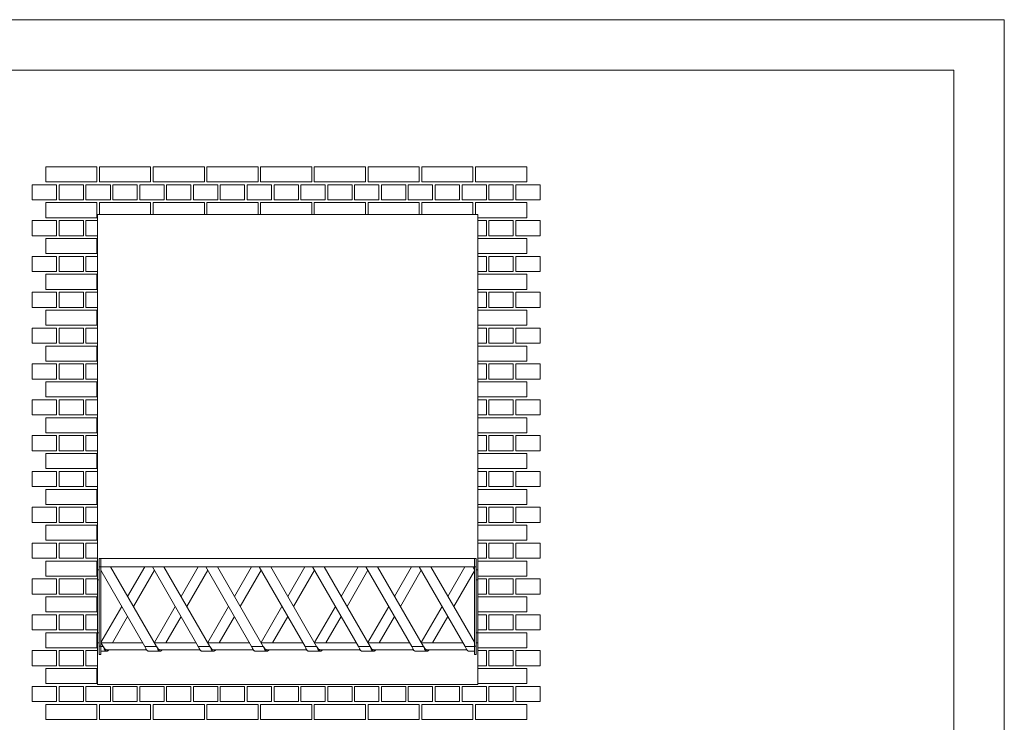
# Model space of a CAD drawing. Units: millimetres. Extents: x 0 to 4455, y 0 to 3150.
# Drawn here: x 1523 to 4455, y 1058 to 3150 of the extents above; entities that cross this region are included whole.
import ezdxf

# ---------------------------------------------------------------- set-up
doc = ezdxf.new("R2010")
doc.units = ezdxf.units.MM
doc.layers.add('CAJETIN', color=7, linetype='Continuous', lineweight=0)

# ---------------------------------------------------------------- blocks, each defined once
blk = doc.blocks.new('ANT-L')
at = {"color": 7, "linetype": 'Continuous', "lineweight": 15}
for p, q in [((1764.6, 1546.2), (1759.6, 1546.2)), ((1759.6, 1521.2), (1759.6, 1546.2)), ((2876.7, 1546.2), (1764.6, 1546.2)), ((1764.6, 1521.2), (1764.6, 1546.2)), ((1764.6, 1521.2), (1764.6, 1546.2)), ((2881.7, 1546.2), (2876.7, 1546.2)), ((2876.7, 1521.2), (2876.7, 1546.2)), ((2876.7, 1521.2), (2876.7, 1546.2)), ((2881.7, 1521.2), (2881.7, 1546.2)), ((1754.6, 1512.2), (1759.6, 1512.2)), ((1754.6, 1482.2), (1754.6, 1512.2)), ((1759.6, 1521.2), (1764.6, 1521.2)), ((1759.6, 1285.5), (1759.6, 1521.2)), ((1759.6, 1482.2), (1759.6, 1512.2)), ((2876.7, 1521.2), (1764.6, 1521.2)), ((1764.6, 1285.5), (1764.6, 1521.2)), ((1895.4, 1284.5), (1764.6, 1511)), ((1793.3, 1521.2), (1930, 1284.5)), ((1894.8, 1521.2), (1844.1, 1433.3)), ((1861.4, 1403.3), (1923.6, 1511)), ((2054.4, 1284.5), (1917.7, 1521.2)), ((1952.3, 1521.2), (2089, 1284.5)), ((2053.8, 1521.2), (2003.1, 1433.3)), ((2020.4, 1403.3), (2082.6, 1511)), ((2213.4, 1284.5), (2076.7, 1521.2)), ((2111.3, 1521.2), (2248, 1284.5)), ((2212.8, 1521.2), (2162.1, 1433.3)), ((2179.4, 1403.3), (2241.6, 1511)), ((2372.4, 1284.5), (2235.7, 1521.2)), ((2270.3, 1521.2), (2407, 1284.5)), ((2371.8, 1521.2), (2321.1, 1433.3)), ((2338.4, 1403.3), (2400.6, 1511)), ((2531.4, 1284.5), (2394.7, 1521.2)), ((2429.3, 1521.2), (2566, 1284.5)), ((2530.8, 1521.2), (2480.1, 1433.3)), ((2497.4, 1403.3), (2559.6, 1511)), ((2690.4, 1284.5), (2553.7, 1521.2)), ((2588.3, 1521.2), (2725, 1284.5)), ((2689.8, 1521.2), (2639.1, 1433.3)), ((2656.4, 1403.3), (2718.6, 1511)), ((2849.4, 1284.5), (2712.7, 1521.2)), ((2747.3, 1521.2), (2876.7, 1297.1)), ((2848.8, 1521.2), (2798.1, 1433.3)), ((2815.4, 1403.3), (2876.7, 1509.6)), ((2876.7, 1512.5), (2871.7, 1521.2)), ((2881.7, 1521.2), (2876.7, 1521.2)), ((2876.7, 1285.5), (2876.7, 1521.2)), ((2881.7, 1285.5), (2881.7, 1521.2)), ((2886.7, 1512.2), (2881.7, 1512.2)), ((2881.7, 1482.2), (2881.7, 1512.2)), ((2886.7, 1482.2), (2886.7, 1512.2)), ((1754.6, 1482.2), (1759.6, 1482.2)), ((2886.7, 1482.2), (2881.7, 1482.2)), ((1826.7, 1403.3), (1764.6, 1295.6)), ((1985.7, 1403.3), (1923.6, 1295.6)), ((2144.7, 1403.3), (2082.6, 1295.6)), ((2303.7, 1403.3), (2241.6, 1295.6)), ((2462.7, 1403.3), (2400.6, 1295.6)), ((2621.7, 1403.3), (2559.6, 1295.6)), ((2780.7, 1403.3), (2718.6, 1295.6)), ((1798.5, 1294.5), (1844.1, 1373.3)), ((1957.5, 1294.5), (2003.1, 1373.3)), ((2116.5, 1294.5), (2162.1, 1373.3)), ((2275.5, 1294.5), (2321.1, 1373.3)), ((2434.5, 1294.5), (2480.1, 1373.3)), ((2593.5, 1294.5), (2639.1, 1373.3)), ((2752.5, 1294.5), (2798.1, 1373.3)), ((1754.6, 1294.5), (1754.6, 1324.5)), ((1754.6, 1324.5), (1759.6, 1324.5)), ((1759.6, 1294.5), (1759.6, 1324.5)), ((2886.7, 1324.5), (2881.7, 1324.5)), ((2881.7, 1294.5), (2881.7, 1324.5)), ((2886.7, 1294.5), (2886.7, 1324.5)), ((1754.6, 1294.5), (1759.6, 1294.5)), ((1764.6, 1295.6), (1771, 1284.5)), ((1889.6, 1294.5), (1765.2, 1294.5)), ((2048.6, 1294.5), (1924.2, 1294.5)), ((2207.6, 1294.5), (2083.2, 1294.5)), ((2366.6, 1294.5), (2242.2, 1294.5)), ((2525.6, 1294.5), (2401.2, 1294.5)), ((2684.6, 1294.5), (2560.2, 1294.5)), ((2843.6, 1294.5), (2719.2, 1294.5)), ((2886.7, 1294.5), (2881.7, 1294.5)), ((1759.6, 1285.5), (1764.6, 1285.5)), ((1759.6, 1260.5), (1759.6, 1285.5)), ((1764.6, 1260.5), (1764.6, 1285.5)), ((1771, 1284.5), (1764.6, 1284.5)), ((1764.6, 1270.5), (1781.9, 1270.5)), ((1781.9, 1274.5), (1899.9, 1274.5)), ((1930, 1284.5), (1895.4, 1284.5)), ((1906.2, 1270.5), (1940.9, 1270.5)), ((1940.9, 1274.5), (2058.9, 1274.5)), ((2089, 1284.5), (2054.4, 1284.5)), ((2065.2, 1270.5), (2099.9, 1270.5)), ((2099.9, 1274.5), (2217.9, 1274.5)), ((2248, 1284.5), (2213.4, 1284.5)), ((2224.2, 1270.5), (2258.9, 1270.5)), ((2258.9, 1274.5), (2376.9, 1274.5)), ((2407, 1284.5), (2372.4, 1284.5)), ((2383.2, 1270.5), (2417.9, 1270.5)), ((2417.9, 1274.5), (2535.9, 1274.5)), ((2566, 1284.5), (2531.4, 1284.5)), ((2542.2, 1270.5), (2576.9, 1270.5)), ((2576.9, 1274.5), (2694.9, 1274.5)), ((2725, 1284.5), (2690.4, 1284.5)), ((2701.2, 1270.5), (2735.9, 1270.5)), ((2735.9, 1274.5), (2853.9, 1274.5)), ((2876.7, 1284.5), (2849.4, 1284.5)), ((2860.2, 1270.5), (2876.7, 1270.5)), ((2881.7, 1285.5), (2876.7, 1285.5)), ((2876.7, 1260.5), (2876.7, 1285.5)), ((2881.7, 1260.5), (2881.7, 1285.5)), ((1759.6, 1260.5), (1764.6, 1260.5)), ((2876.7, 1260.5), (2881.7, 1260.5))]:
    blk.add_line(p, q, dxfattribs=at)
at = {"color": 7, "linetype": 'Continuous', "lineweight": 15, "flags": 128}
for points in [[(1771, 1284.5), (1772.2, 1281.8), (1772.7, 1280.8), (1773.2, 1279.6), (1773.7, 1278.3), (1774.6, 1276.4), (1775.4, 1274.9), (1775.8, 1274.2), (1776.1, 1273.6), (1776.4, 1273.2), (1777.1, 1272.4), (1777.8, 1271.8), (1778.4, 1271.3), (1779.2, 1271), (1780.3, 1270.6), (1781.9, 1270.5), (1782.7, 1270.5), (1783.5, 1270.6), (1784.1, 1270.8), (1784.6, 1271), (1785.3, 1271.3), (1786, 1271.8), (1786.7, 1272.4), (1787.3, 1273.2), (1787.8, 1273.8), (1788.2, 1274.5)], [(1771, 1284.5), (1772.2, 1282.6), (1772.7, 1281.8), (1773.2, 1281), (1773.7, 1280.1), (1774.6, 1278.7), (1775.4, 1277.6), (1775.8, 1277.1), (1776.1, 1276.7), (1776.4, 1276.4), (1777.1, 1275.9), (1777.8, 1275.4), (1778.4, 1275.1), (1779.2, 1274.8), (1780.3, 1274.6), (1781.9, 1274.5)], [(1906.2, 1270.5), (1905.4, 1270.5), (1904.7, 1270.6), (1904, 1270.8), (1903.5, 1271), (1902.8, 1271.3), (1902.1, 1271.8), (1901.4, 1272.4), (1900.8, 1273.2), (1900.3, 1273.8), (1899.7, 1274.9), (1899.2, 1275.8), (1898.7, 1277), (1898.1, 1278.3), (1897.3, 1280.2), (1896.6, 1281.8), (1895.4, 1284.5)], [(1930, 1284.5), (1931.2, 1282.6), (1931.7, 1281.8), (1932.2, 1281), (1932.7, 1280.1), (1933.6, 1278.7), (1934.4, 1277.6), (1934.8, 1277.1), (1935.1, 1276.7), (1935.4, 1276.4), (1936.1, 1275.9), (1936.8, 1275.4), (1937.4, 1275.1), (1938.2, 1274.8), (1939.3, 1274.6), (1940.9, 1274.5)], [(1930, 1284.5), (1931.2, 1281.8), (1931.7, 1280.8), (1932.2, 1279.6), (1932.7, 1278.3), (1933.6, 1276.4), (1934.4, 1274.9), (1934.8, 1274.2), (1935.1, 1273.6), (1935.4, 1273.2), (1936.1, 1272.4), (1936.8, 1271.8), (1937.4, 1271.3), (1938.2, 1271), (1939.3, 1270.6), (1940.9, 1270.5), (1941.7, 1270.5), (1942.5, 1270.6), (1943.1, 1270.8), (1943.6, 1271), (1944.3, 1271.3), (1945, 1271.8), (1945.7, 1272.4), (1946.3, 1273.2), (1946.8, 1273.8), (1947.2, 1274.5)], [(2065.2, 1270.5), (2064.4, 1270.5), (2063.7, 1270.6), (2063, 1270.8), (2062.5, 1271), (2061.8, 1271.3), (2061.1, 1271.8), (2060.4, 1272.4), (2059.8, 1273.2), (2059.3, 1273.8), (2058.7, 1274.9), (2058.2, 1275.8), (2057.7, 1277), (2057.1, 1278.3), (2056.3, 1280.2), (2055.6, 1281.8), (2054.4, 1284.5)], [(2089, 1284.5), (2090.2, 1282.6), (2090.7, 1281.8), (2091.2, 1281), (2091.7, 1280.1), (2092.6, 1278.7), (2093.4, 1277.6), (2093.8, 1277.1), (2094.1, 1276.7), (2094.4, 1276.4), (2095.1, 1275.9), (2095.8, 1275.4), (2096.4, 1275.1), (2097.2, 1274.8), (2098.3, 1274.6), (2099.9, 1274.5)], [(2089, 1284.5), (2090.2, 1281.8), (2090.7, 1280.8), (2091.2, 1279.6), (2091.7, 1278.3), (2092.6, 1276.4), (2093.4, 1274.9), (2093.8, 1274.2), (2094.1, 1273.6), (2094.4, 1273.2), (2095.1, 1272.4), (2095.8, 1271.8), (2096.4, 1271.3), (2097.2, 1271), (2098.3, 1270.6), (2099.9, 1270.5), (2100.7, 1270.5), (2101.5, 1270.6), (2102.1, 1270.8), (2102.6, 1271), (2103.3, 1271.3), (2104, 1271.8), (2104.7, 1272.4), (2105.3, 1273.2), (2105.8, 1273.8), (2106.2, 1274.5)], [(2224.2, 1270.5), (2223.4, 1270.5), (2222.7, 1270.6), (2222, 1270.8), (2221.5, 1271), (2220.8, 1271.3), (2220.1, 1271.8), (2219.4, 1272.4), (2218.8, 1273.2), (2218.3, 1273.8), (2217.7, 1274.9), (2217.2, 1275.8), (2216.7, 1277), (2216.1, 1278.3), (2215.3, 1280.2), (2214.6, 1281.8), (2213.4, 1284.5)], [(2248, 1284.5), (2249.2, 1282.6), (2249.7, 1281.8), (2250.2, 1281), (2250.7, 1280.1), (2251.6, 1278.7), (2252.4, 1277.6), (2252.8, 1277.1), (2253.1, 1276.7), (2253.4, 1276.4), (2254.1, 1275.9), (2254.8, 1275.4), (2255.4, 1275.1), (2256.2, 1274.8), (2257.3, 1274.6), (2258.9, 1274.5)], [(2248, 1284.5), (2249.2, 1281.8), (2249.7, 1280.8), (2250.2, 1279.6), (2250.7, 1278.3), (2251.6, 1276.4), (2252.4, 1274.9), (2252.8, 1274.2), (2253.1, 1273.6), (2253.4, 1273.2), (2254.1, 1272.4), (2254.8, 1271.8), (2255.4, 1271.3), (2256.2, 1271), (2257.3, 1270.6), (2258.9, 1270.5), (2259.7, 1270.5), (2260.5, 1270.6), (2261.1, 1270.8), (2261.6, 1271), (2262.3, 1271.3), (2263, 1271.8), (2263.7, 1272.4), (2264.3, 1273.2), (2264.8, 1273.8), (2265.2, 1274.5)], [(2383.2, 1270.5), (2382.4, 1270.5), (2381.7, 1270.6), (2381, 1270.8), (2380.5, 1271), (2379.8, 1271.3), (2379.1, 1271.8), (2378.4, 1272.4), (2377.8, 1273.2), (2377.3, 1273.8), (2376.7, 1274.9), (2376.2, 1275.8), (2375.7, 1277), (2375.1, 1278.3), (2374.3, 1280.2), (2373.6, 1281.8), (2372.4, 1284.5)], [(2407, 1284.5), (2408.2, 1282.6), (2408.7, 1281.8), (2409.2, 1281), (2409.7, 1280.1), (2410.6, 1278.7), (2411.4, 1277.6), (2411.8, 1277.1), (2412.1, 1276.7), (2412.4, 1276.4), (2413.1, 1275.9), (2413.8, 1275.4), (2414.4, 1275.1), (2415.2, 1274.8), (2416.3, 1274.6), (2417.9, 1274.5)], [(2407, 1284.5), (2408.2, 1281.8), (2408.7, 1280.8), (2409.2, 1279.6), (2409.7, 1278.3), (2410.6, 1276.4), (2411.4, 1274.9), (2411.8, 1274.2), (2412.1, 1273.6), (2412.4, 1273.2), (2413.1, 1272.4), (2413.8, 1271.8), (2414.4, 1271.3), (2415.2, 1271), (2416.3, 1270.6), (2417.9, 1270.5), (2418.7, 1270.5), (2419.5, 1270.6), (2420.1, 1270.8), (2420.6, 1271), (2421.3, 1271.3), (2422, 1271.8), (2422.7, 1272.4), (2423.3, 1273.2), (2423.8, 1273.8), (2424.2, 1274.5)], [(2542.2, 1270.5), (2541.4, 1270.5), (2540.7, 1270.6), (2540, 1270.8), (2539.5, 1271), (2538.8, 1271.3), (2538.1, 1271.8), (2537.4, 1272.4), (2536.8, 1273.2), (2536.3, 1273.8), (2535.7, 1274.9), (2535.2, 1275.8), (2534.7, 1277), (2534.1, 1278.3), (2533.3, 1280.2), (2532.6, 1281.8), (2531.4, 1284.5)], [(2566, 1284.5), (2567.2, 1281.8), (2567.7, 1280.8), (2568.2, 1279.6), (2568.7, 1278.3), (2569.6, 1276.4), (2570.4, 1274.9), (2570.8, 1274.2), (2571.1, 1273.6), (2571.4, 1273.2), (2572.1, 1272.4), (2572.8, 1271.8), (2573.4, 1271.3), (2574.2, 1271), (2575.3, 1270.6), (2576.9, 1270.5), (2577.7, 1270.5), (2578.5, 1270.6), (2579.1, 1270.8), (2579.6, 1271), (2580.3, 1271.3), (2581, 1271.8), (2581.7, 1272.4), (2582.3, 1273.2), (2582.8, 1273.8), (2583.2, 1274.5)], [(2566, 1284.5), (2567.2, 1282.6), (2567.7, 1281.8), (2568.2, 1281), (2568.7, 1280.1), (2569.6, 1278.7), (2570.4, 1277.6), (2570.8, 1277.1), (2571.1, 1276.7), (2571.4, 1276.4), (2572.1, 1275.9), (2572.8, 1275.4), (2573.4, 1275.1), (2574.2, 1274.8), (2575.3, 1274.6), (2576.9, 1274.5)], [(2701.2, 1270.5), (2700.4, 1270.5), (2699.7, 1270.6), (2699, 1270.8), (2698.5, 1271), (2697.8, 1271.3), (2697.1, 1271.8), (2696.4, 1272.4), (2695.8, 1273.2), (2695.3, 1273.8), (2694.7, 1274.9), (2694.2, 1275.8), (2693.7, 1277), (2693.1, 1278.3), (2692.3, 1280.2), (2691.6, 1281.8), (2690.4, 1284.5)], [(2725, 1284.5), (2726.2, 1281.8), (2726.7, 1280.8), (2727.2, 1279.6), (2727.7, 1278.3), (2728.6, 1276.4), (2729.4, 1274.9), (2729.8, 1274.2), (2730.1, 1273.6), (2730.4, 1273.2), (2731.1, 1272.4), (2731.8, 1271.8), (2732.4, 1271.3), (2733.2, 1271), (2734.3, 1270.6), (2735.9, 1270.5), (2736.7, 1270.5), (2737.5, 1270.6), (2738.1, 1270.8), (2738.6, 1271), (2739.3, 1271.3), (2740, 1271.8), (2740.7, 1272.4), (2741.3, 1273.2), (2741.8, 1273.8), (2742.2, 1274.5)], [(2725, 1284.5), (2726.2, 1282.6), (2726.7, 1281.8), (2727.2, 1281), (2727.7, 1280.1), (2728.6, 1278.7), (2729.4, 1277.6), (2729.8, 1277.1), (2730.1, 1276.7), (2730.4, 1276.4), (2731.1, 1275.9), (2731.8, 1275.4), (2732.4, 1275.1), (2733.2, 1274.8), (2734.3, 1274.6), (2735.9, 1274.5)], [(2860.2, 1270.5), (2859.4, 1270.5), (2858.7, 1270.6), (2858, 1270.8), (2857.5, 1271), (2856.8, 1271.3), (2856.1, 1271.8), (2855.4, 1272.4), (2854.8, 1273.2), (2854.3, 1273.8), (2853.7, 1274.9), (2853.2, 1275.8), (2852.7, 1277), (2852.1, 1278.3), (2851.3, 1280.2), (2850.6, 1281.8), (2849.4, 1284.5)]]:
    blk.add_lwpolyline(points, dxfattribs=at)
at = {"layer": 'CAJETIN'}
for p, q in [((1600, 2712), (1752.5, 2712)), ((1600, 2667), (1600, 2712)), ((1752.5, 2667), (1752.5, 2712)), ((1760, 2712), (1912.5, 2712)), ((1760, 2667), (1760, 2712)), ((1912.5, 2667), (1912.5, 2712)), ((1920, 2712), (2072.5, 2712)), ((1920, 2667), (1920, 2712)), ((2072.5, 2667), (2072.5, 2712)), ((2080, 2712), (2232.5, 2712)), ((2080, 2667), (2080, 2712)), ((2232.5, 2667), (2232.5, 2712)), ((2240, 2712), (2392.5, 2712)), ((2240, 2667), (2240, 2712)), ((2392.5, 2667), (2392.5, 2712)), ((2400, 2712), (2552.5, 2712)), ((2400, 2667), (2400, 2712)), ((2552.5, 2667), (2552.5, 2712)), ((2560, 2712), (2712.5, 2712)), ((2560, 2667), (2560, 2712)), ((2712.5, 2667), (2712.5, 2712)), ((2720, 2712), (2872.5, 2712)), ((2720, 2667), (2720, 2712)), ((2872.5, 2667), (2872.5, 2712)), ((2880, 2712), (3032.5, 2712)), ((2880, 2667), (2880, 2712)), ((3032.5, 2667), (3032.5, 2712)), ((1560, 2658.7), (1632.5, 2658.7)), ((1560, 2613.7), (1560, 2658.7)), ((1600, 2667), (1752.5, 2667)), ((1632.5, 2613.7), (1632.5, 2658.7)), ((1640, 2658.7), (1712.5, 2658.7)), ((1640, 2613.7), (1640, 2658.7)), ((1712.5, 2613.7), (1712.5, 2658.7)), ((1720, 2658.7), (1792.5, 2658.7)), ((1720, 2613.7), (1720, 2658.7)), ((1760, 2667), (1912.5, 2667)), ((1792.5, 2613.7), (1792.5, 2658.7)), ((1800, 2658.7), (1872.5, 2658.7)), ((1800, 2613.7), (1800, 2658.7)), ((1872.5, 2613.7), (1872.5, 2658.7)), ((1880, 2658.7), (1952.5, 2658.7)), ((1880, 2613.7), (1880, 2658.7)), ((1920, 2667), (2072.5, 2667)), ((1952.5, 2613.7), (1952.5, 2658.7)), ((1960, 2658.7), (2032.5, 2658.7)), ((1960, 2613.7), (1960, 2658.7)), ((2032.5, 2613.7), (2032.5, 2658.7)), ((2040, 2658.7), (2112.5, 2658.7)), ((2040, 2613.7), (2040, 2658.7)), ((2080, 2667), (2232.5, 2667)), ((2112.5, 2613.7), (2112.5, 2658.7)), ((2120, 2658.7), (2192.5, 2658.7)), ((2120, 2613.7), (2120, 2658.7)), ((2192.5, 2613.7), (2192.5, 2658.7)), ((2200, 2658.7), (2272.5, 2658.7)), ((2200, 2613.7), (2200, 2658.7)), ((2240, 2667), (2392.5, 2667)), ((2272.5, 2613.7), (2272.5, 2658.7)), ((2280, 2658.7), (2352.5, 2658.7)), ((2280, 2613.7), (2280, 2658.7)), ((2352.5, 2613.7), (2352.5, 2658.7)), ((2360, 2658.7), (2432.5, 2658.7)), ((2360, 2613.7), (2360, 2658.7)), ((2400, 2667), (2552.5, 2667)), ((2432.5, 2613.7), (2432.5, 2658.7)), ((2440, 2658.7), (2512.5, 2658.7)), ((2440, 2613.7), (2440, 2658.7)), ((2512.5, 2613.7), (2512.5, 2658.7)), ((2520, 2658.7), (2592.5, 2658.7)), ((2520, 2613.7), (2520, 2658.7)), ((2560, 2667), (2712.5, 2667)), ((2592.5, 2613.7), (2592.5, 2658.7)), ((2600, 2658.7), (2672.5, 2658.7)), ((2600, 2613.7), (2600, 2658.7)), ((2672.5, 2613.7), (2672.5, 2658.7)), ((2680, 2658.7), (2752.5, 2658.7)), ((2680, 2613.7), (2680, 2658.7)), ((2720, 2667), (2872.5, 2667)), ((2752.5, 2613.7), (2752.5, 2658.7)), ((2760, 2658.7), (2832.5, 2658.7)), ((2760, 2613.7), (2760, 2658.7)), ((2832.5, 2613.7), (2832.5, 2658.7)), ((2840, 2658.7), (2912.5, 2658.7)), ((2840, 2613.7), (2840, 2658.7)), ((2880, 2667), (3032.5, 2667)), ((2912.5, 2613.7), (2912.5, 2658.7)), ((2920, 2658.7), (2992.5, 2658.7)), ((2920, 2613.7), (2920, 2658.7)), ((2992.5, 2613.7), (2992.5, 2658.7)), ((3000, 2658.7), (3072.5, 2658.7)), ((3000, 2613.7), (3000, 2658.7)), ((3072.5, 2613.7), (3072.5, 2658.7)), ((1560, 2613.7), (1632.5, 2613.7)), ((1640, 2613.7), (1712.5, 2613.7)), ((1720, 2613.7), (1792.5, 2613.7)), ((1800, 2613.7), (1872.5, 2613.7)), ((1880, 2613.7), (1952.5, 2613.7)), ((1960, 2613.7), (2032.5, 2613.7)), ((2040, 2613.7), (2112.5, 2613.7)), ((2120, 2613.7), (2192.5, 2613.7)), ((2200, 2613.7), (2272.5, 2613.7)), ((2280, 2613.7), (2352.5, 2613.7)), ((2360, 2613.7), (2432.5, 2613.7)), ((2440, 2613.7), (2512.5, 2613.7)), ((2520, 2613.7), (2592.5, 2613.7)), ((2600, 2613.7), (2672.5, 2613.7)), ((2680, 2613.7), (2752.5, 2613.7)), ((2760, 2613.7), (2832.5, 2613.7)), ((2840, 2613.7), (2912.5, 2613.7)), ((2920, 2613.7), (2992.5, 2613.7)), ((3000, 2613.7), (3072.5, 2613.7)), ((1600, 2605.3), (1752.5, 2605.3)), ((1600, 2560.3), (1600, 2605.3)), ((1752.5, 2560.3), (1752.5, 2605.3)), ((1760, 2605.3), (1912.5, 2605.3)), ((1760, 2570.5), (1760, 2605.3)), ((1912.5, 2570.5), (1912.5, 2605.3)), ((1920, 2605.3), (2072.5, 2605.3)), ((1920, 2570.5), (1920, 2605.3)), ((2072.5, 2570.5), (2072.5, 2605.3)), ((2080, 2605.3), (2232.5, 2605.3)), ((2080, 2570.5), (2080, 2605.3)), ((2232.5, 2570.5), (2232.5, 2605.3)), ((2240, 2605.3), (2392.5, 2605.3)), ((2240, 2570.5), (2240, 2605.3)), ((2392.5, 2570.5), (2392.5, 2605.3)), ((2400, 2605.3), (2552.5, 2605.3)), ((2400, 2570.5), (2400, 2605.3)), ((2552.5, 2570.5), (2552.5, 2605.3)), ((2560, 2605.3), (2712.5, 2605.3)), ((2560, 2570.5), (2560, 2605.3)), ((2712.5, 2570.5), (2712.5, 2605.3)), ((2720, 2605.3), (2872.5, 2605.3)), ((2720, 2570.5), (2720, 2605.3)), ((2872.5, 2570.5), (2872.5, 2605.3)), ((2880, 2605.3), (3032.5, 2605.3)), ((2880, 2570.5), (2880, 2605.3)), ((3032.5, 2560.3), (3032.5, 2605.3)), ((1560, 2552), (1632.5, 2552)), ((1560, 2507), (1560, 2552)), ((1600, 2560.3), (1752.5, 2560.3)), ((1632.5, 2507), (1632.5, 2552)), ((1640, 2552), (1712.5, 2552)), ((1640, 2507), (1640, 2552)), ((1712.5, 2507), (1712.5, 2552)), ((1720, 2552), (1754.6, 2552)), ((1720, 2507), (1720, 2552)), ((1754.6, 1170.5), (1754.6, 2570.5)), ((1754.6, 2570.5), (2886.7, 2570.5)), ((2886.7, 1170.5), (2886.7, 2570.5)), ((2886.7, 2560.3), (3032.5, 2560.3)), ((2886.7, 2552), (2912.5, 2552)), ((2912.5, 2507), (2912.5, 2552)), ((2920, 2552), (2992.5, 2552)), ((2920, 2507), (2920, 2552)), ((2992.5, 2507), (2992.5, 2552)), ((3000, 2552), (3072.5, 2552)), ((3000, 2507), (3000, 2552)), ((3072.5, 2507), (3072.5, 2552)), ((1560, 2507), (1632.5, 2507)), ((1600, 2498.6), (1752.5, 2498.6)), ((1600, 2453.6), (1600, 2498.6)), ((1640, 2507), (1712.5, 2507)), ((1720, 2507), (1754.6, 2507)), ((1752.5, 2453.6), (1752.5, 2498.6)), ((2886.7, 2507), (2912.5, 2507)), ((2886.7, 2498.6), (3032.5, 2498.6)), ((2920, 2507), (2992.5, 2507)), ((3000, 2507), (3072.5, 2507)), ((3032.5, 2453.6), (3032.5, 2498.6)), ((1560, 2445.3), (1632.5, 2445.3)), ((1560, 2400.3), (1560, 2445.3)), ((1600, 2453.6), (1752.5, 2453.6)), ((1632.5, 2400.3), (1632.5, 2445.3)), ((1640, 2445.3), (1712.5, 2445.3)), ((1640, 2400.3), (1640, 2445.3)), ((1712.5, 2400.3), (1712.5, 2445.3)), ((1720, 2445.3), (1754.6, 2445.3)), ((1720, 2400.3), (1720, 2445.3)), ((2886.7, 2453.6), (3032.5, 2453.6)), ((2886.7, 2445.3), (2912.5, 2445.3)), ((2912.5, 2400.3), (2912.5, 2445.3)), ((2920, 2445.3), (2992.5, 2445.3)), ((2920, 2400.3), (2920, 2445.3)), ((2992.5, 2400.3), (2992.5, 2445.3)), ((3000, 2445.3), (3072.5, 2445.3)), ((3000, 2400.3), (3000, 2445.3)), ((3072.5, 2400.3), (3072.5, 2445.3)), ((1560, 2400.3), (1632.5, 2400.3)), ((1600, 2392), (1752.5, 2392)), ((1600, 2347), (1600, 2392)), ((1640, 2400.3), (1712.5, 2400.3)), ((1720, 2400.3), (1754.6, 2400.3)), ((1752.5, 2347), (1752.5, 2392)), ((2886.7, 2400.3), (2912.5, 2400.3)), ((2886.7, 2392), (3032.5, 2392)), ((2920, 2400.3), (2992.5, 2400.3)), ((3000, 2400.3), (3072.5, 2400.3)), ((3032.5, 2347), (3032.5, 2392)), ((1600, 2347), (1752.5, 2347)), ((2886.7, 2347), (3032.5, 2347)), ((1560, 2338.6), (1632.5, 2338.6)), ((1560, 2293.6), (1560, 2338.6)), ((1632.5, 2293.6), (1632.5, 2338.6)), ((1640, 2338.6), (1712.5, 2338.6)), ((1640, 2293.6), (1640, 2338.6)), ((1712.5, 2293.6), (1712.5, 2338.6)), ((1720, 2338.6), (1754.6, 2338.6)), ((1720, 2293.6), (1720, 2338.6)), ((2886.7, 2338.6), (2912.5, 2338.6)), ((2912.5, 2293.6), (2912.5, 2338.6)), ((2920, 2338.6), (2992.5, 2338.6)), ((2920, 2293.6), (2920, 2338.6)), ((2992.5, 2293.6), (2992.5, 2338.6)), ((3000, 2338.6), (3072.5, 2338.6)), ((3000, 2293.6), (3000, 2338.6)), ((3072.5, 2293.6), (3072.5, 2338.6)), ((1560, 2293.6), (1632.5, 2293.6)), ((1640, 2293.6), (1712.5, 2293.6)), ((1720, 2293.6), (1754.6, 2293.6)), ((2886.7, 2293.6), (2912.5, 2293.6)), ((2920, 2293.6), (2992.5, 2293.6)), ((3000, 2293.6), (3072.5, 2293.6)), ((1600, 2285.3), (1752.5, 2285.3)), ((1600, 2240.3), (1600, 2285.3)), ((1752.5, 2240.3), (1752.5, 2285.3)), ((2886.7, 2285.3), (3032.5, 2285.3)), ((3032.5, 2240.3), (3032.5, 2285.3)), ((1560, 2231.9), (1632.5, 2231.9)), ((1560, 2186.9), (1560, 2231.9)), ((1600, 2240.3), (1752.5, 2240.3)), ((1632.5, 2186.9), (1632.5, 2231.9)), ((1640, 2231.9), (1712.5, 2231.9)), ((1640, 2186.9), (1640, 2231.9)), ((1712.5, 2186.9), (1712.5, 2231.9)), ((1720, 2231.9), (1754.6, 2231.9)), ((1720, 2186.9), (1720, 2231.9)), ((2886.7, 2240.3), (3032.5, 2240.3)), ((2886.7, 2231.9), (2912.5, 2231.9)), ((2912.5, 2186.9), (2912.5, 2231.9)), ((2920, 2231.9), (2992.5, 2231.9)), ((2920, 2186.9), (2920, 2231.9)), ((2992.5, 2186.9), (2992.5, 2231.9)), ((3000, 2231.9), (3072.5, 2231.9)), ((3000, 2186.9), (3000, 2231.9)), ((3072.5, 2186.9), (3072.5, 2231.9)), ((1560, 2186.9), (1632.5, 2186.9)), ((1600, 2178.6), (1752.5, 2178.6)), ((1600, 2133.6), (1600, 2178.6)), ((1640, 2186.9), (1712.5, 2186.9)), ((1720, 2186.9), (1754.6, 2186.9)), ((1752.5, 2133.6), (1752.5, 2178.6)), ((2886.7, 2186.9), (2912.5, 2186.9)), ((2886.7, 2178.6), (3032.5, 2178.6)), ((2920, 2186.9), (2992.5, 2186.9)), ((3000, 2186.9), (3072.5, 2186.9)), ((3032.5, 2133.6), (3032.5, 2178.6)), ((1560, 2125.3), (1632.5, 2125.3)), ((1560, 2080.3), (1560, 2125.3)), ((1600, 2133.6), (1752.5, 2133.6)), ((1632.5, 2080.3), (1632.5, 2125.3)), ((1640, 2125.3), (1712.5, 2125.3)), ((1640, 2080.3), (1640, 2125.3)), ((1712.5, 2080.3), (1712.5, 2125.3)), ((1720, 2125.3), (1754.6, 2125.3)), ((1720, 2080.3), (1720, 2125.3)), ((2886.7, 2133.6), (3032.5, 2133.6)), ((2886.7, 2125.3), (2912.5, 2125.3)), ((2912.5, 2080.3), (2912.5, 2125.3)), ((2920, 2125.3), (2992.5, 2125.3)), ((2920, 2080.3), (2920, 2125.3)), ((2992.5, 2080.3), (2992.5, 2125.3)), ((3000, 2125.3), (3072.5, 2125.3)), ((3000, 2080.3), (3000, 2125.3)), ((3072.5, 2080.3), (3072.5, 2125.3)), ((1560, 2080.3), (1632.5, 2080.3)), ((1600, 2071.9), (1752.5, 2071.9)), ((1600, 2026.9), (1600, 2071.9)), ((1640, 2080.3), (1712.5, 2080.3)), ((1720, 2080.3), (1754.6, 2080.3)), ((1752.5, 2026.9), (1752.5, 2071.9)), ((2886.7, 2080.3), (2912.5, 2080.3)), ((2886.7, 2071.9), (3032.5, 2071.9)), ((2920, 2080.3), (2992.5, 2080.3)), ((3000, 2080.3), (3072.5, 2080.3)), ((3032.5, 2026.9), (3032.5, 2071.9)), ((1600, 2026.9), (1752.5, 2026.9)), ((2886.7, 2026.9), (3032.5, 2026.9)), ((1560, 2018.6), (1632.5, 2018.6)), ((1560, 1973.6), (1560, 2018.6)), ((1632.5, 1973.6), (1632.5, 2018.6)), ((1640, 2018.6), (1712.5, 2018.6)), ((1640, 1973.6), (1640, 2018.6)), ((1712.5, 1973.6), (1712.5, 2018.6)), ((1720, 2018.6), (1754.6, 2018.6)), ((1720, 1973.6), (1720, 2018.6)), ((2886.7, 2018.6), (2912.5, 2018.6)), ((2912.5, 1973.6), (2912.5, 2018.6)), ((2920, 2018.6), (2992.5, 2018.6)), ((2920, 1973.6), (2920, 2018.6)), ((2992.5, 1973.6), (2992.5, 2018.6)), ((3000, 2018.6), (3072.5, 2018.6)), ((3000, 1973.6), (3000, 2018.6)), ((3072.5, 1973.6), (3072.5, 2018.6)), ((1560, 1973.6), (1632.5, 1973.6)), ((1600, 1965.2), (1752.5, 1965.2)), ((1600, 1920.2), (1600, 1965.2)), ((1640, 1973.6), (1712.5, 1973.6)), ((1720, 1973.6), (1754.6, 1973.6)), ((1752.5, 1920.2), (1752.5, 1965.2)), ((2886.7, 1973.6), (2912.5, 1973.6)), ((2886.7, 1965.2), (3032.5, 1965.2)), ((2920, 1973.6), (2992.5, 1973.6)), ((3000, 1973.6), (3072.5, 1973.6)), ((3032.5, 1920.2), (3032.5, 1965.2)), ((1560, 1911.9), (1632.5, 1911.9)), ((1560, 1866.9), (1560, 1911.9)), ((1600, 1920.2), (1752.5, 1920.2)), ((1632.5, 1866.9), (1632.5, 1911.9)), ((1640, 1911.9), (1712.5, 1911.9)), ((1640, 1866.9), (1640, 1911.9)), ((1712.5, 1866.9), (1712.5, 1911.9)), ((1720, 1911.9), (1754.6, 1911.9)), ((1720, 1866.9), (1720, 1911.9)), ((2886.7, 1920.2), (3032.5, 1920.2)), ((2886.7, 1911.9), (2912.5, 1911.9)), ((2912.5, 1866.9), (2912.5, 1911.9)), ((2920, 1911.9), (2992.5, 1911.9)), ((2920, 1866.9), (2920, 1911.9)), ((2992.5, 1866.9), (2992.5, 1911.9)), ((3000, 1911.9), (3072.5, 1911.9)), ((3000, 1866.9), (3000, 1911.9)), ((3072.5, 1866.9), (3072.5, 1911.9)), ((1560, 1866.9), (1632.5, 1866.9)), ((1600, 1858.6), (1752.5, 1858.6)), ((1600, 1813.6), (1600, 1858.6)), ((1640, 1866.9), (1712.5, 1866.9)), ((1720, 1866.9), (1754.6, 1866.9)), ((1752.5, 1813.6), (1752.5, 1858.6)), ((2886.7, 1866.9), (2912.5, 1866.9)), ((2886.7, 1858.6), (3032.5, 1858.6)), ((2920, 1866.9), (2992.5, 1866.9)), ((3000, 1866.9), (3072.5, 1866.9)), ((3032.5, 1813.6), (3032.5, 1858.6)), ((1560, 1805.2), (1632.5, 1805.2)), ((1560, 1760.2), (1560, 1805.2)), ((1600, 1813.6), (1752.5, 1813.6)), ((1632.5, 1760.2), (1632.5, 1805.2)), ((1640, 1805.2), (1712.5, 1805.2)), ((1640, 1760.2), (1640, 1805.2)), ((1712.5, 1760.2), (1712.5, 1805.2)), ((1720, 1805.2), (1754.6, 1805.2)), ((1720, 1760.2), (1720, 1805.2)), ((2886.7, 1813.6), (3032.5, 1813.6)), ((2886.7, 1805.2), (2912.5, 1805.2)), ((2912.5, 1760.2), (2912.5, 1805.2)), ((2920, 1805.2), (2992.5, 1805.2)), ((2920, 1760.2), (2920, 1805.2)), ((2992.5, 1760.2), (2992.5, 1805.2)), ((3000, 1805.2), (3072.5, 1805.2)), ((3000, 1760.2), (3000, 1805.2)), ((3072.5, 1760.2), (3072.5, 1805.2)), ((1560, 1760.2), (1632.5, 1760.2)), ((1640, 1760.2), (1712.5, 1760.2)), ((1720, 1760.2), (1754.6, 1760.2)), ((2886.7, 1760.2), (2912.5, 1760.2)), ((2920, 1760.2), (2992.5, 1760.2)), ((3000, 1760.2), (3072.5, 1760.2)), ((1600, 1751.9), (1752.5, 1751.9)), ((1600, 1706.9), (1600, 1751.9)), ((1752.5, 1706.9), (1752.5, 1751.9)), ((2886.7, 1751.9), (3032.5, 1751.9)), ((3032.5, 1706.9), (3032.5, 1751.9)), ((1600, 1706.9), (1752.5, 1706.9)), ((2886.7, 1706.9), (3032.5, 1706.9)), ((1560, 1698.5), (1632.5, 1698.5)), ((1560, 1653.5), (1560, 1698.5)), ((1632.5, 1653.5), (1632.5, 1698.5)), ((1640, 1698.5), (1712.5, 1698.5)), ((1640, 1653.5), (1640, 1698.5)), ((1712.5, 1653.5), (1712.5, 1698.5)), ((1720, 1698.5), (1754.6, 1698.5)), ((1720, 1653.5), (1720, 1698.5)), ((2886.7, 1698.5), (2912.5, 1698.5)), ((2912.5, 1653.5), (2912.5, 1698.5)), ((2920, 1698.5), (2992.5, 1698.5)), ((2920, 1653.5), (2920, 1698.5)), ((2992.5, 1653.5), (2992.5, 1698.5)), ((3000, 1698.5), (3072.5, 1698.5)), ((3000, 1653.5), (3000, 1698.5)), ((3072.5, 1653.5), (3072.5, 1698.5)), ((1560, 1653.5), (1632.5, 1653.5)), ((1600, 1645.2), (1752.5, 1645.2)), ((1600, 1600.2), (1600, 1645.2)), ((1640, 1653.5), (1712.5, 1653.5)), ((1720, 1653.5), (1754.6, 1653.5)), ((1752.5, 1600.2), (1752.5, 1645.2)), ((2886.7, 1653.5), (2912.5, 1653.5)), ((2886.7, 1645.2), (3032.5, 1645.2)), ((2920, 1653.5), (2992.5, 1653.5)), ((3000, 1653.5), (3072.5, 1653.5)), ((3032.5, 1600.2), (3032.5, 1645.2)), ((1560, 1591.9), (1632.5, 1591.9)), ((1560, 1546.9), (1560, 1591.9)), ((1600, 1600.2), (1752.5, 1600.2)), ((1632.5, 1546.9), (1632.5, 1591.9)), ((1640, 1591.9), (1712.5, 1591.9)), ((1640, 1546.9), (1640, 1591.9)), ((1712.5, 1546.9), (1712.5, 1591.9)), ((1720, 1591.9), (1754.6, 1591.9)), ((1720, 1546.9), (1720, 1591.9)), ((2886.7, 1600.2), (3032.5, 1600.2)), ((2886.7, 1591.9), (2912.5, 1591.9)), ((2912.5, 1546.9), (2912.5, 1591.9)), ((2920, 1591.9), (2992.5, 1591.9)), ((2920, 1546.9), (2920, 1591.9)), ((2992.5, 1546.9), (2992.5, 1591.9)), ((3000, 1591.9), (3072.5, 1591.9)), ((3000, 1546.9), (3000, 1591.9)), ((3072.5, 1546.9), (3072.5, 1591.9)), ((1560, 1546.9), (1632.5, 1546.9)), ((1600, 1538.5), (1752.5, 1538.5)), ((1600, 1493.5), (1600, 1538.5)), ((1640, 1546.9), (1712.5, 1546.9)), ((1720, 1546.9), (1754.6, 1546.9)), ((1752.5, 1493.5), (1752.5, 1538.5)), ((2886.7, 1546.9), (2912.5, 1546.9)), ((2886.7, 1538.5), (3032.5, 1538.5)), ((2920, 1546.9), (2992.5, 1546.9)), ((3000, 1546.9), (3072.5, 1546.9)), ((3032.5, 1493.5), (3032.5, 1538.5)), ((1560, 1485.2), (1632.5, 1485.2)), ((1560, 1440.2), (1560, 1485.2)), ((1600, 1493.5), (1752.5, 1493.5)), ((1632.5, 1440.2), (1632.5, 1485.2)), ((1640, 1485.2), (1712.5, 1485.2)), ((1640, 1440.2), (1640, 1485.2)), ((1712.5, 1440.2), (1712.5, 1485.2)), ((1720, 1485.2), (1754.6, 1485.2)), ((1720, 1440.2), (1720, 1485.2)), ((2886.7, 1493.5), (3032.5, 1493.5)), ((2886.7, 1485.2), (2912.5, 1485.2)), ((2912.5, 1440.2), (2912.5, 1485.2)), ((2920, 1485.2), (2992.5, 1485.2)), ((2920, 1440.2), (2920, 1485.2)), ((2992.5, 1440.2), (2992.5, 1485.2)), ((3000, 1485.2), (3072.5, 1485.2)), ((3000, 1440.2), (3000, 1485.2)), ((3072.5, 1440.2), (3072.5, 1485.2)), ((1560, 1440.2), (1632.5, 1440.2)), ((1640, 1440.2), (1712.5, 1440.2)), ((1720, 1440.2), (1754.6, 1440.2)), ((2886.7, 1440.2), (2912.5, 1440.2)), ((2920, 1440.2), (2992.5, 1440.2)), ((3000, 1440.2), (3072.5, 1440.2)), ((1600, 1431.8), (1752.5, 1431.8)), ((1600, 1386.8), (1600, 1431.8)), ((1752.5, 1386.8), (1752.5, 1431.8)), ((2886.7, 1431.8), (3032.5, 1431.8)), ((3032.5, 1386.8), (3032.5, 1431.8)), ((1560, 1378.5), (1632.5, 1378.5)), ((1560, 1333.5), (1560, 1378.5)), ((1600, 1386.8), (1752.5, 1386.8)), ((1632.5, 1333.5), (1632.5, 1378.5)), ((1640, 1378.5), (1712.5, 1378.5)), ((1640, 1333.5), (1640, 1378.5)), ((1712.5, 1333.5), (1712.5, 1378.5)), ((1720, 1378.5), (1754.6, 1378.5)), ((1720, 1333.5), (1720, 1378.5)), ((2886.7, 1386.8), (3032.5, 1386.8)), ((2886.7, 1378.5), (2912.5, 1378.5)), ((2912.5, 1333.5), (2912.5, 1378.5)), ((2920, 1378.5), (2992.5, 1378.5)), ((2920, 1333.5), (2920, 1378.5)), ((2992.5, 1333.5), (2992.5, 1378.5)), ((3000, 1378.5), (3072.5, 1378.5)), ((3000, 1333.5), (3000, 1378.5)), ((3072.5, 1333.5), (3072.5, 1378.5)), ((1560, 1333.5), (1632.5, 1333.5)), ((1600, 1325.2), (1752.5, 1325.2)), ((1600, 1280.2), (1600, 1325.2)), ((1640, 1333.5), (1712.5, 1333.5)), ((1720, 1333.5), (1754.6, 1333.5)), ((1752.5, 1280.2), (1752.5, 1325.2)), ((2886.7, 1333.5), (2912.5, 1333.5)), ((2886.7, 1325.2), (3032.5, 1325.2)), ((2920, 1333.5), (2992.5, 1333.5)), ((3000, 1333.5), (3072.5, 1333.5)), ((3032.5, 1280.2), (3032.5, 1325.2)), ((1560, 1271.8), (1632.5, 1271.8)), ((1560, 1226.8), (1560, 1271.8)), ((1600, 1280.2), (1752.5, 1280.2)), ((1632.5, 1226.8), (1632.5, 1271.8)), ((1640, 1271.8), (1712.5, 1271.8)), ((1640, 1226.8), (1640, 1271.8)), ((1712.5, 1226.8), (1712.5, 1271.8)), ((1720, 1271.8), (1754.6, 1271.8)), ((1720, 1226.8), (1720, 1271.8)), ((2886.7, 1280.2), (3032.5, 1280.2)), ((2886.7, 1271.8), (2912.5, 1271.8)), ((2912.5, 1226.8), (2912.5, 1271.8)), ((2920, 1271.8), (2992.5, 1271.8)), ((2920, 1226.8), (2920, 1271.8)), ((2992.5, 1226.8), (2992.5, 1271.8)), ((3000, 1271.8), (3072.5, 1271.8)), ((3000, 1226.8), (3000, 1271.8)), ((3072.5, 1226.8), (3072.5, 1271.8)), ((1560, 1226.8), (1632.5, 1226.8)), ((1600, 1218.5), (1752.5, 1218.5)), ((1600, 1173.5), (1600, 1218.5)), ((1640, 1226.8), (1712.5, 1226.8)), ((1720, 1226.8), (1754.6, 1226.8)), ((1752.5, 1173.5), (1752.5, 1218.5)), ((2886.7, 1226.8), (2912.5, 1226.8)), ((2886.7, 1218.5), (3032.5, 1218.5)), ((2920, 1226.8), (2992.5, 1226.8)), ((3000, 1226.8), (3072.5, 1226.8)), ((3032.5, 1173.5), (3032.5, 1218.5)), ((1600, 1173.5), (1752.5, 1173.5)), ((2886.7, 1173.5), (3032.5, 1173.5)), ((1560, 1165.1), (1632.5, 1165.1)), ((1560, 1120.1), (1560, 1165.1)), ((1632.5, 1120.1), (1632.5, 1165.1)), ((1640, 1165.1), (1712.5, 1165.1)), ((1640, 1120.1), (1640, 1165.1)), ((1712.5, 1120.1), (1712.5, 1165.1)), ((1720, 1165.1), (1792.5, 1165.1)), ((1720, 1120.1), (1720, 1165.1)), ((1754.6, 1170.5), (2886.7, 1170.5)), ((1792.5, 1120.1), (1792.5, 1165.1)), ((1800, 1165.1), (1872.5, 1165.1)), ((1800, 1120.1), (1800, 1165.1)), ((1872.5, 1120.1), (1872.5, 1165.1)), ((1880, 1165.1), (1952.5, 1165.1)), ((1880, 1120.1), (1880, 1165.1)), ((1952.5, 1120.1), (1952.5, 1165.1)), ((1960, 1165.1), (2032.5, 1165.1)), ((1960, 1120.1), (1960, 1165.1)), ((2032.5, 1120.1), (2032.5, 1165.1)), ((2040, 1165.1), (2112.5, 1165.1)), ((2040, 1120.1), (2040, 1165.1)), ((2112.5, 1120.1), (2112.5, 1165.1)), ((2120, 1165.1), (2192.5, 1165.1)), ((2120, 1120.1), (2120, 1165.1)), ((2192.5, 1120.1), (2192.5, 1165.1)), ((2200, 1165.1), (2272.5, 1165.1)), ((2200, 1120.1), (2200, 1165.1)), ((2272.5, 1120.1), (2272.5, 1165.1)), ((2280, 1165.1), (2352.5, 1165.1)), ((2280, 1120.1), (2280, 1165.1)), ((2352.5, 1120.1), (2352.5, 1165.1)), ((2360, 1165.1), (2432.5, 1165.1)), ((2360, 1120.1), (2360, 1165.1)), ((2432.5, 1120.1), (2432.5, 1165.1)), ((2440, 1165.1), (2512.5, 1165.1)), ((2440, 1120.1), (2440, 1165.1)), ((2512.5, 1120.1), (2512.5, 1165.1)), ((2520, 1165.1), (2592.5, 1165.1)), ((2520, 1120.1), (2520, 1165.1)), ((2592.5, 1120.1), (2592.5, 1165.1)), ((2600, 1165.1), (2672.5, 1165.1)), ((2600, 1120.1), (2600, 1165.1)), ((2672.5, 1120.1), (2672.5, 1165.1)), ((2680, 1165.1), (2752.5, 1165.1)), ((2680, 1120.1), (2680, 1165.1)), ((2752.5, 1120.1), (2752.5, 1165.1)), ((2760, 1165.1), (2832.5, 1165.1)), ((2760, 1120.1), (2760, 1165.1)), ((2832.5, 1120.1), (2832.5, 1165.1)), ((2840, 1165.1), (2912.5, 1165.1)), ((2840, 1120.1), (2840, 1165.1)), ((2912.5, 1120.1), (2912.5, 1165.1)), ((2920, 1165.1), (2992.5, 1165.1)), ((2920, 1120.1), (2920, 1165.1)), ((2992.5, 1120.1), (2992.5, 1165.1)), ((3000, 1165.1), (3072.5, 1165.1)), ((3000, 1120.1), (3000, 1165.1)), ((3072.5, 1120.1), (3072.5, 1165.1)), ((1560, 1120.1), (1632.5, 1120.1)), ((1640, 1120.1), (1712.5, 1120.1)), ((1720, 1120.1), (1792.5, 1120.1)), ((1800, 1120.1), (1872.5, 1120.1)), ((1880, 1120.1), (1952.5, 1120.1)), ((1960, 1120.1), (2032.5, 1120.1)), ((2040, 1120.1), (2112.5, 1120.1)), ((2120, 1120.1), (2192.5, 1120.1)), ((2200, 1120.1), (2272.5, 1120.1)), ((2280, 1120.1), (2352.5, 1120.1)), ((2360, 1120.1), (2432.5, 1120.1)), ((2440, 1120.1), (2512.5, 1120.1)), ((2520, 1120.1), (2592.5, 1120.1)), ((2600, 1120.1), (2672.5, 1120.1)), ((2680, 1120.1), (2752.5, 1120.1)), ((2760, 1120.1), (2832.5, 1120.1)), ((2840, 1120.1), (2912.5, 1120.1)), ((2920, 1120.1), (2992.5, 1120.1)), ((3000, 1120.1), (3072.5, 1120.1)), ((1600, 1111.8), (1752.5, 1111.8)), ((1600, 1066.8), (1600, 1111.8)), ((1752.5, 1066.8), (1752.5, 1111.8)), ((1760, 1111.8), (1912.5, 1111.8)), ((1760, 1066.8), (1760, 1111.8)), ((1912.5, 1066.8), (1912.5, 1111.8)), ((1920, 1111.8), (2072.5, 1111.8)), ((1920, 1066.8), (1920, 1111.8)), ((2072.5, 1066.8), (2072.5, 1111.8)), ((2080, 1111.8), (2232.5, 1111.8)), ((2080, 1066.8), (2080, 1111.8)), ((2232.5, 1066.8), (2232.5, 1111.8)), ((2240, 1111.8), (2392.5, 1111.8)), ((2240, 1066.8), (2240, 1111.8)), ((2392.5, 1066.8), (2392.5, 1111.8)), ((2400, 1111.8), (2552.5, 1111.8)), ((2400, 1066.8), (2400, 1111.8)), ((2552.5, 1066.8), (2552.5, 1111.8)), ((2560, 1111.8), (2712.5, 1111.8)), ((2560, 1066.8), (2560, 1111.8)), ((2712.5, 1066.8), (2712.5, 1111.8)), ((2720, 1111.8), (2872.5, 1111.8)), ((2720, 1066.8), (2720, 1111.8)), ((2872.5, 1066.8), (2872.5, 1111.8)), ((2880, 1111.8), (3032.5, 1111.8)), ((2880, 1066.8), (2880, 1111.8)), ((3032.5, 1066.8), (3032.5, 1111.8)), ((1600, 1066.8), (1752.5, 1066.8)), ((1760, 1066.8), (1912.5, 1066.8)), ((1920, 1066.8), (2072.5, 1066.8)), ((2080, 1066.8), (2232.5, 1066.8)), ((2240, 1066.8), (2392.5, 1066.8)), ((2400, 1066.8), (2552.5, 1066.8)), ((2560, 1066.8), (2712.5, 1066.8)), ((2720, 1066.8), (2872.5, 1066.8)), ((2880, 1066.8), (3032.5, 1066.8))]:
    blk.add_line(p, q, dxfattribs=at)

msp = doc.modelspace()

# ---------------------------------------------------------------- linework, layer by layer
at = {"layer": 'CAJETIN'}
for p, q in [((4455.1, 3150), (0.1, 3150)), ((4455.1, 0), (4455.1, 3150)), ((4305.1, 3000), (150.1, 3000)), ((4305.1, 150), (4305.1, 3000))]:
    msp.add_line(p, q, dxfattribs=at)

# ---------------------------------------------------------------- block references
msp.add_blockref('ANT-L', (0, 0))

doc.saveas('drawing.dxf')
